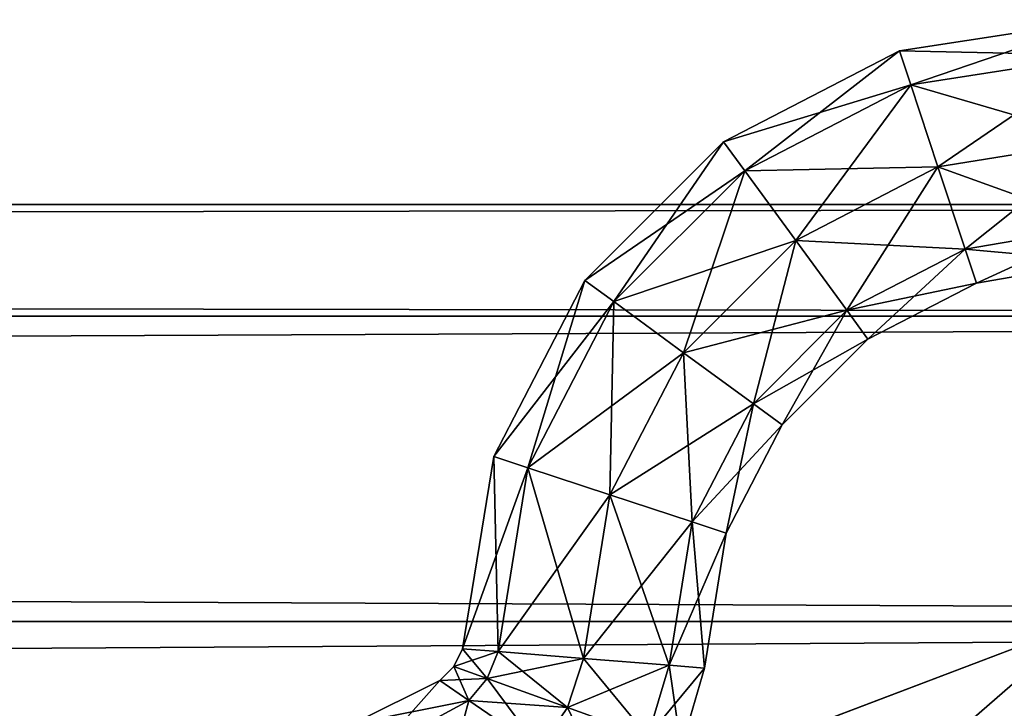
# Model space of a CAD drawing. Units: millimetres. Extents: x -13302 to -4152, y 1360 to 8557.
# Drawn here: x -5855 to -5827, y 6992 to 7012 of the extents above; entities that cross this region are included whole.
import ezdxf

# ---------------------------------------------------------------- set-up
doc = ezdxf.new("R2010")
doc.units = ezdxf.units.MM
doc.layers.add('ORG7412AY$Elverdal_Jungle', color=7, linetype='Continuous', true_color=0x8a887a)

msp = doc.modelspace()

# ---------------------------------------------------------------- linework, layer by layer
at = {"layer": 'ORG7412AY$Elverdal_Jungle', "color": 9, "true_color": 0xc7c7c7}
for points in [[(-5823.707, 7011.797, 400), (-5829.556, 7010.898, 400), (-5829.23, 7009.912, 397.525)], [(-5823.707, 7010.772, 402.475), (-5829.556, 7010.898, 400), (-5823.707, 7011.797, 400)], [(-5823.707, 7011.797, 400), (-5829.23, 7009.912, 397.525), (-5823.707, 7010.772, 397.525)], [(-5829.556, 7010.898, 400), (-5834.653, 7008.26, 400), (-5834.041, 7007.422, 397.525)], [(-5829.23, 7009.912, 402.475), (-5834.653, 7008.26, 400), (-5829.556, 7010.898, 400)], [(-5829.556, 7010.898, 400), (-5834.041, 7007.422, 397.525), (-5829.23, 7009.912, 397.525)], [(-5823.707, 7010.772, 402.475), (-5829.23, 7009.912, 402.475), (-5829.556, 7010.898, 400)], [(-5823.707, 7010.772, 397.525), (-5829.23, 7009.912, 397.525), (-5828.444, 7007.532, 396.5)], [(-5823.707, 7008.297, 403.5), (-5829.23, 7009.912, 402.475), (-5823.707, 7010.772, 402.475)], [(-5823.707, 7010.772, 397.525), (-5828.444, 7007.532, 396.5), (-5823.707, 7008.297, 396.5)], [(-5829.23, 7009.912, 402.475), (-5834.041, 7007.422, 402.475), (-5834.653, 7008.26, 400)], [(-5829.23, 7009.912, 397.525), (-5834.041, 7007.422, 397.525), (-5832.562, 7005.401, 396.5)], [(-5828.444, 7007.532, 403.5), (-5834.041, 7007.422, 402.475), (-5829.23, 7009.912, 402.475)], [(-5829.23, 7009.912, 397.525), (-5832.562, 7005.401, 396.5), (-5828.444, 7007.532, 396.5)], [(-5823.707, 7008.297, 403.5), (-5828.444, 7007.532, 403.5), (-5829.23, 7009.912, 402.475)], [(-5834.653, 7008.26, 400), (-5838.669, 7004.244, 400), (-5837.832, 7003.632, 397.525)], [(-5834.041, 7007.422, 402.475), (-5838.669, 7004.244, 400), (-5834.653, 7008.26, 400)], [(-5834.653, 7008.26, 400), (-5837.832, 7003.632, 397.525), (-5834.041, 7007.422, 397.525)], [(-5823.707, 7008.297, 396.5), (-5828.444, 7007.532, 396.5), (-5827.659, 7005.152, 397.525)], [(-5823.707, 7005.823, 402.475), (-5828.444, 7007.532, 403.5), (-5823.707, 7008.297, 403.5)], [(-5823.707, 7008.297, 396.5), (-5827.659, 7005.152, 397.525), (-5823.707, 7005.823, 397.525)], [(-5834.041, 7007.422, 402.475), (-5837.832, 7003.632, 402.475), (-5838.669, 7004.244, 400)], [(-5834.041, 7007.422, 397.525), (-5837.832, 7003.632, 397.525), (-5835.81, 7002.153, 396.5)], [(-5832.562, 7005.401, 403.5), (-5837.832, 7003.632, 402.475), (-5834.041, 7007.422, 402.475)], [(-5834.041, 7007.422, 397.525), (-5835.81, 7002.153, 396.5), (-5832.562, 7005.401, 396.5)], [(-5828.444, 7007.532, 403.5), (-5832.562, 7005.401, 403.5), (-5834.041, 7007.422, 402.475)], [(-5828.444, 7007.532, 396.5), (-5832.562, 7005.401, 396.5), (-5831.083, 7003.38, 397.525)], [(-5827.659, 7005.152, 402.475), (-5832.562, 7005.401, 403.5), (-5828.444, 7007.532, 403.5)], [(-5828.444, 7007.532, 396.5), (-5831.083, 7003.38, 397.525), (-5827.659, 7005.152, 397.525)], [(-5823.707, 7005.823, 402.475), (-5827.659, 7005.152, 402.475), (-5828.444, 7007.532, 403.5)], [(-5725.588, 7006.447, 2599.782), (-5725.588, 7003.211, 2611.857), (-7725.588, 7003.207, 2611.857)], [(-5725.588, 7006.447, 2599.782), (-7725.588, 7003.207, 2611.857), (-7725.588, 7006.442, 2599.782)], [(-5725.588, 7003.211, 2587.708), (-5725.588, 7006.447, 2599.782), (-7725.588, 7006.442, 2599.782)], [(-5725.588, 7003.211, 2587.708), (-7725.588, 7006.442, 2599.782), (-7725.588, 7003.207, 2587.708)], [(-5823.707, 7005.823, 397.525), (-5827.659, 7005.152, 397.525), (-5827.333, 7004.166, 400)], [(-5823.707, 7004.797, 400), (-5827.659, 7005.152, 402.475), (-5823.707, 7005.823, 402.475)], [(-5823.707, 7005.823, 397.525), (-5827.333, 7004.166, 400), (-5823.707, 7004.797, 400)], [(-5832.562, 7005.401, 403.5), (-5835.81, 7002.153, 403.5), (-5837.832, 7003.632, 402.475)], [(-5832.562, 7005.401, 396.5), (-5835.81, 7002.153, 396.5), (-5833.789, 7000.674, 397.525)], [(-5831.083, 7003.38, 402.475), (-5835.81, 7002.153, 403.5), (-5832.562, 7005.401, 403.5)], [(-5832.562, 7005.401, 396.5), (-5833.789, 7000.674, 397.525), (-5831.083, 7003.38, 397.525)], [(-5827.659, 7005.152, 402.475), (-5831.083, 7003.38, 402.475), (-5832.562, 7005.401, 403.5)], [(-5827.333, 7004.166, 400), (-5831.083, 7003.38, 402.475), (-5827.659, 7005.152, 402.475)], [(-5827.659, 7005.152, 397.525), (-5831.083, 7003.38, 397.525), (-5830.471, 7002.542, 400)], [(-5827.659, 7005.152, 397.525), (-5830.471, 7002.542, 400), (-5827.333, 7004.166, 400)], [(-5823.707, 7004.797, 400), (-5827.333, 7004.166, 400), (-5827.659, 7005.152, 402.475)], [(-5838.669, 7004.244, 400), (-5841.307, 6999.147, 400), (-5840.321, 6998.821, 397.525)], [(-5837.832, 7003.632, 402.475), (-5841.307, 6999.147, 400), (-5838.669, 7004.244, 400)], [(-5838.669, 7004.244, 400), (-5840.321, 6998.821, 397.525), (-5837.832, 7003.632, 397.525)], [(-5827.333, 7004.166, 400), (-5830.471, 7002.542, 400), (-5831.083, 7003.38, 402.475)], [(-5837.832, 7003.632, 402.475), (-5840.321, 6998.821, 402.475), (-5841.307, 6999.147, 400)], [(-5835.81, 7002.153, 403.5), (-5840.321, 6998.821, 402.475), (-5837.832, 7003.632, 402.475)], [(-5837.832, 7003.632, 397.525), (-5840.321, 6998.821, 397.525), (-5837.941, 6998.036, 396.5)], [(-5837.832, 7003.632, 397.525), (-5837.941, 6998.036, 396.5), (-5835.81, 7002.153, 396.5)], [(-5831.083, 7003.38, 402.475), (-5833.789, 7000.674, 402.475), (-5835.81, 7002.153, 403.5)], [(-5830.471, 7002.542, 400), (-5833.789, 7000.674, 402.475), (-5831.083, 7003.38, 402.475)], [(-5831.083, 7003.38, 397.525), (-5833.789, 7000.674, 397.525), (-5832.952, 7000.062, 400)], [(-5831.083, 7003.38, 397.525), (-5832.952, 7000.062, 400), (-5830.471, 7002.542, 400)], [(-5725.588, 7003.211, 2611.857), (-5725.588, 6994.372, 2620.697), (-7725.588, 6994.367, 2620.697)], [(-5725.588, 7003.211, 2611.857), (-7725.588, 6994.367, 2620.697), (-7725.588, 7003.207, 2611.857)], [(-5725.588, 6994.372, 2578.868), (-5725.588, 7003.211, 2587.708), (-7725.588, 7003.207, 2587.708)], [(-5725.588, 6994.372, 2578.868), (-7725.588, 7003.207, 2587.708), (-7725.588, 6994.367, 2578.868)], [(-5830.471, 7002.542, 400), (-5832.952, 7000.062, 400), (-5833.789, 7000.674, 402.475)], [(-5835.81, 7002.153, 403.5), (-5837.941, 6998.036, 403.5), (-5840.321, 6998.821, 402.475)], [(-5833.789, 7000.674, 402.475), (-5837.941, 6998.036, 403.5), (-5835.81, 7002.153, 403.5)], [(-5835.81, 7002.153, 396.5), (-5837.941, 6998.036, 396.5), (-5835.561, 6997.25, 397.525)], [(-5835.81, 7002.153, 396.5), (-5835.561, 6997.25, 397.525), (-5833.789, 7000.674, 397.525)], [(-5833.789, 7000.674, 402.475), (-5835.561, 6997.25, 402.475), (-5837.941, 6998.036, 403.5)], [(-5832.952, 7000.062, 400), (-5835.561, 6997.25, 402.475), (-5833.789, 7000.674, 402.475)], [(-5833.789, 7000.674, 397.525), (-5835.561, 6997.25, 397.525), (-5834.575, 6996.924, 400)], [(-5833.789, 7000.674, 397.525), (-5834.575, 6996.924, 400), (-5832.952, 7000.062, 400)], [(-5832.952, 7000.062, 400), (-5834.575, 6996.924, 400), (-5835.561, 6997.25, 402.475)], [(-5841.307, 6999.147, 400), (-5842.207, 6993.579, 400), (-5841.181, 6993.496, 397.525)], [(-5840.321, 6998.821, 402.475), (-5842.207, 6993.579, 400), (-5841.307, 6999.147, 400)], [(-5841.307, 6999.147, 400), (-5841.181, 6993.496, 397.525), (-5840.321, 6998.821, 397.525)], [(-5840.321, 6998.821, 402.475), (-5841.181, 6993.496, 402.475), (-5842.207, 6993.579, 400)], [(-5837.941, 6998.036, 403.5), (-5841.181, 6993.496, 402.475), (-5840.321, 6998.821, 402.475)], [(-5840.321, 6998.821, 397.525), (-5841.181, 6993.496, 397.525), (-5838.706, 6993.297, 396.5)], [(-5840.321, 6998.821, 397.525), (-5838.706, 6993.297, 396.5), (-5837.941, 6998.036, 396.5)], [(-5837.941, 6998.036, 403.5), (-5838.706, 6993.297, 403.5), (-5841.181, 6993.496, 402.475)], [(-5835.561, 6997.25, 402.475), (-5838.706, 6993.297, 403.5), (-5837.941, 6998.036, 403.5)], [(-5837.941, 6998.036, 396.5), (-5838.706, 6993.297, 396.5), (-5836.231, 6993.099, 397.525)], [(-5837.941, 6998.036, 396.5), (-5836.231, 6993.099, 397.525), (-5835.561, 6997.25, 397.525)], [(-5835.561, 6997.25, 402.475), (-5836.231, 6993.099, 402.475), (-5838.706, 6993.297, 403.5)], [(-5834.575, 6996.924, 400), (-5836.231, 6993.099, 402.475), (-5835.561, 6997.25, 402.475)], [(-5835.561, 6997.25, 397.525), (-5836.231, 6993.099, 397.525), (-5835.206, 6993.017, 400)], [(-5835.561, 6997.25, 397.525), (-5835.206, 6993.017, 400), (-5834.575, 6996.924, 400)], [(-5834.575, 6996.924, 400), (-5835.206, 6993.017, 400), (-5836.231, 6993.099, 402.475)], [(-5725.588, 6994.372, 2620.697), (-5725.588, 6982.297, 2623.932), (-7725.588, 6982.292, 2623.932)], [(-5725.588, 6994.372, 2620.697), (-7725.588, 6982.292, 2623.932), (-7725.588, 6994.367, 2620.697)], [(-5725.588, 6982.297, 2575.632), (-5725.588, 6994.372, 2578.868), (-7725.588, 6994.367, 2578.868)], [(-5725.588, 6982.297, 2575.632), (-7725.588, 6994.367, 2578.868), (-7725.588, 6982.292, 2575.632)], [(-5830.735, 6988.679, 1506.553), (-5824.211, 6994.354, 1508.303), (-5833.057, 6990.997, 1508.303)], [(-5833.057, 6990.997, 1508.303), (-5824.211, 6994.354, 1508.303), (-5824.211, 6994.354, 1511.803)], [(-5833.057, 6990.997, 1508.303), (-5824.211, 6994.354, 1511.803), (-5833.056, 6990.997, 1511.803)], [(-5833.056, 6990.997, 1511.803), (-5824.211, 6994.354, 1511.803), (-5824.223, 6991.323, 1513.553)], [(-5830.735, 6988.679, 1506.553), (-5824.223, 6991.323, 1506.553), (-5824.211, 6994.354, 1508.303)], [(-5842.207, 6993.579, 400), (-5842.464, 6993.063, 400), (-5841.498, 6992.713, 397.525)], [(-5841.181, 6993.496, 402.475), (-5842.464, 6993.063, 400), (-5842.207, 6993.579, 400)], [(-5841.181, 6993.496, 402.475), (-5841.498, 6992.713, 402.475), (-5842.464, 6993.063, 400)], [(-5842.207, 6993.579, 400), (-5841.498, 6992.713, 397.525), (-5841.181, 6993.496, 397.525)], [(-5838.706, 6993.297, 403.5), (-5841.498, 6992.713, 402.475), (-5841.181, 6993.496, 402.475)], [(-5841.181, 6993.496, 397.525), (-5841.498, 6992.713, 397.525), (-5839.168, 6991.874, 396.5)], [(-5841.181, 6993.496, 397.525), (-5839.168, 6991.874, 396.5), (-5838.706, 6993.297, 396.5)], [(-5841.498, 6992.713, 402.475), (-5842.869, 6992.656, 400), (-5842.464, 6993.063, 400)], [(-5842.464, 6993.063, 400), (-5842.869, 6992.656, 400), (-5842.023, 6992.077, 397.525)], [(-5842.464, 6993.063, 400), (-5842.023, 6992.077, 397.525), (-5841.498, 6992.713, 397.525)], [(-5838.706, 6993.297, 403.5), (-5839.168, 6991.874, 403.5), (-5841.498, 6992.713, 402.475)], [(-5836.231, 6993.099, 402.475), (-5839.168, 6991.874, 403.5), (-5838.706, 6993.297, 403.5)], [(-5838.706, 6993.297, 396.5), (-5839.168, 6991.874, 396.5), (-5836.843, 6991.042, 397.525)], [(-5836.231, 6993.099, 402.475), (-5836.843, 6991.042, 402.475), (-5839.168, 6991.874, 403.5)], [(-5838.706, 6993.297, 396.5), (-5836.843, 6991.042, 397.525), (-5836.231, 6993.099, 397.525)], [(-5835.206, 6993.017, 400), (-5836.843, 6991.042, 402.475), (-5836.231, 6993.099, 402.475)], [(-5836.231, 6993.099, 397.525), (-5836.843, 6991.042, 397.525), (-5835.881, 6990.699, 400)], [(-5836.231, 6993.099, 397.525), (-5835.881, 6990.699, 400), (-5835.206, 6993.017, 400)], [(-5835.206, 6993.017, 400), (-5835.881, 6990.699, 400), (-5836.843, 6991.042, 402.475)], [(-5842.023, 6992.077, 402.475), (-5845.369, 6991.418, 400), (-5842.869, 6992.656, 400)], [(-5842.869, 6992.656, 400), (-5845.369, 6991.418, 400), (-5844.646, 6990.663, 397.525)], [(-5842.869, 6992.656, 400), (-5844.646, 6990.663, 397.525), (-5842.023, 6992.077, 397.525)], [(-5841.498, 6992.713, 402.475), (-5842.023, 6992.077, 402.475), (-5842.869, 6992.656, 400)], [(-5839.168, 6991.874, 403.5), (-5842.023, 6992.077, 402.475), (-5841.498, 6992.713, 402.475)], [(-5841.498, 6992.713, 397.525), (-5842.023, 6992.077, 397.525), (-5839.979, 6990.682, 396.5)], [(-5841.498, 6992.713, 397.525), (-5839.979, 6990.682, 396.5), (-5839.168, 6991.874, 396.5)], [(-5842.023, 6992.077, 402.475), (-5844.646, 6990.663, 402.475), (-5845.369, 6991.418, 400)], [(-5839.979, 6990.682, 403.5), (-5844.646, 6990.663, 402.475), (-5842.023, 6992.077, 402.475)], [(-5842.023, 6992.077, 397.525), (-5844.646, 6990.663, 397.525), (-5842.896, 6988.84, 396.5)], [(-5842.023, 6992.077, 397.525), (-5842.896, 6988.84, 396.5), (-5839.979, 6990.682, 396.5)], [(-5839.168, 6991.874, 403.5), (-5839.979, 6990.682, 403.5), (-5842.023, 6992.077, 402.475)], [(-5836.843, 6991.042, 402.475), (-5839.979, 6990.682, 403.5), (-5839.168, 6991.874, 403.5)], [(-5839.168, 6991.874, 396.5), (-5839.979, 6990.682, 396.5), (-5837.936, 6989.286, 397.525)], [(-5839.168, 6991.874, 396.5), (-5837.936, 6989.286, 397.525), (-5836.843, 6991.042, 397.525)]]:
    msp.add_3dface(points, dxfattribs=at)

doc.saveas('drawing.dxf')
